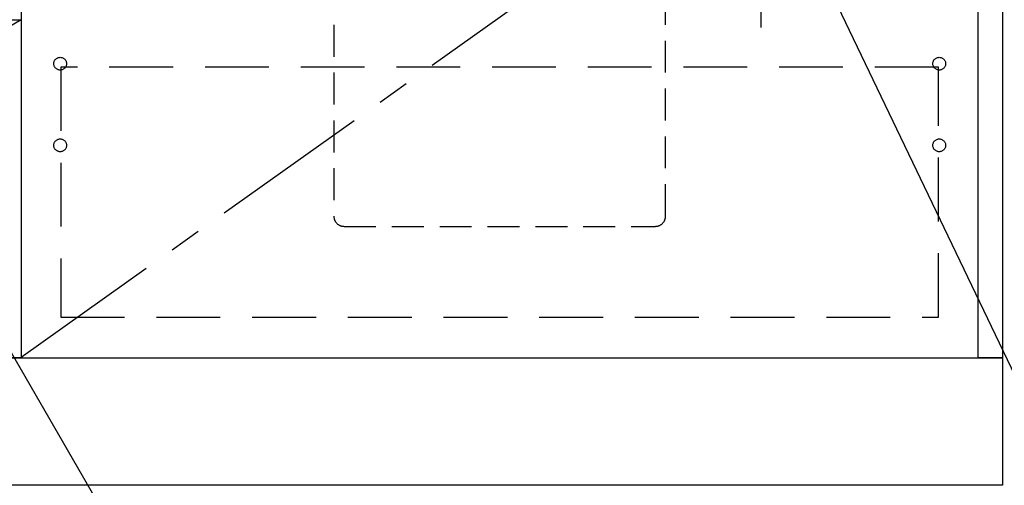
# Model space of a CAD drawing. Extents: x 28111 to 54233, y 210 to 8610.
# Drawn here: x 31252 to 32024, y 2095 to 2460 of the extents above; entities that cross this region are included whole.
import ezdxf

# ---------------------------------------------------------------- set-up
doc = ezdxf.new("R2010")
doc.units = 0
doc.header["$LTSCALE"] = 50
doc.header["$MEASUREMENT"] = 0
doc.linetypes.add('CENTER', pattern=[2, 1.25, -0.25, 0.25, -0.25])
doc.linetypes.add('HIDDEN', pattern=[0.375, 0.25, -0.125])
doc.layers.get('0').update_dxf_attribs({"linetype": 'CONTINUOUS'})
for name, color, linetype in [('120-キャビネット（外）', 7, 'CONTINUOUS'), ('121-キャビネット（中）', 253, 'HIDDEN'), ('122-扉', 6, 'CONTINUOUS'), ('123-扉向き', 231, 'CENTER'), ('150-機器', 8, 'CONTINUOUS'), ('161-番号', 110, 'CONTINUOUS')]:
    doc.layers.add(name, color=color, linetype=linetype)
doc.styles.add('KH001', font='txt')
doc.dimstyles.new('KH1xx030', dxfattribs={"dimscale": 30, "dimtxt": 2, "dimasz": 0.6, "dimexe": 0.3, "dimexo": 1.2, "dimgap": 0.5, "dimtad": 3, "dimdec": 1, "dimdsep": 46, "dimlunit": 6, "dimtxsty": 'KH001', "dimblk": 'DOT', "dimcen": 1, "dimdle": 1, "dimclrd": 256, "dimclre": 256, "dimclrt": 256, "dimadec": 0, "dimazin": 0, "dimtfac": 1, "dimtdec": 1, "dimtix": 1, "dimtmove": 2, "dimatfit": 3, "dimldrblk": 'CLOSEDBLANK', "dimfxl": 1, "dimtolj": 1, "dimtzin": 0, "dimlwd": -1, "dimlwe": -1, "dimarcsym": 0})

# ---------------------------------------------------------------- blocks, each defined once
blk = doc.blocks.new('_Dot')
at = {"color": 0, "linetype": 'ByBlock', "lineweight": -2}
blk.add_line((-0.5, 0), (-1, 0), dxfattribs=at)
at = {"color": 0, "linetype": 'ByBlock', "const_width": 0.5}
blk.add_lwpolyline([(-0.25, 0, 1), (0.25, 0, 1)], format="xyb", close=True, dxfattribs=at)

msp = doc.modelspace()

# ---------------------------------------------------------------- hatches: boundary and pattern name
at = {"layer": '122-扉'}
h = msp.add_hatch(dxfattribs=at)
h.set_pattern_fill('ANSI31', color=256, style=0)
h.set_pattern_definition([(45, (-150312.3557, -2614.80039), (-0.08838834765, 0.08838834765), [])])
h.paths.add_polyline_path([(30938.23, 2429.66), (31118.23, 2429.66), (31118.23, 2422.16), (30938.23, 2422.16)])
edge = h.paths.add_edge_path()
edge.add_line((30938.23, 2422.16), (31268.64, 2422.16))

# ---------------------------------------------------------------- linework, layer by layer
at = {"layer": '120-キャビネット（外）', "color": 6}
for points in [[(32003.23, 2914.66), (31253.23, 2914.66), (31253.23, 2194.66), (32003.23, 2194.66)], [(32003.23, 2914.66), (32022.23, 2914.66), (32022.23, 2194.66), (32003.23, 2194.66)], [(30803.23, 2459.66), (31253.23, 2459.66), (31253.23, 2194.66), (30803.23, 2194.66)], [(29734.23, 2194.66), (32022.23, 2194.66), (32022.23, 2094.66), (29734.23, 2094.66)]]:
    msp.add_lwpolyline(points, close=True, dxfattribs=at)
at = {"layer": '121-キャビネット（中）', "color": 13, "ltscale": 2}
msp.add_lwpolyline([(31506.23, 2297.66), (31750.23, 2297.66, 0.414214), (31758.23, 2305.66), (31758.23, 2530.66), (31498.23, 2530.66), (31498.23, 2305.66, 0.414214)], format="xyb", close=True, dxfattribs=at)
at = {"layer": '121-キャビネット（中）', "color": 13, "ltscale": 4}
msp.add_lwpolyline([(31972.23, 2422.56), (31284.23, 2422.56), (31284.23, 2226.56), (31972.23, 2226.56)], close=True, dxfattribs=at)
for centre in [(31283.73, 2425.16), (31972.73, 2425.16), (31283.73, 2361.16), (31283.73, 2361.16), (31972.73, 2361.16), (31972.73, 2361.16)]:
    msp.add_circle(centre, 5, dxfattribs=at)
at = {"layer": '123-扉向き', "ltscale": 2}
for p, q in [((32003.23, 2727.95), (31253.23, 2194.95)), ((31253.23, 2459.66), (30803.23, 2194.66))]:
    msp.add_line(p, q, dxfattribs=at)
at = {"layer": '150-機器', "color": 13, "linetype": 'CENTER'}
msp.add_line((31833.23, 2453.47), (31833.23, 2525.78), dxfattribs=at)

# ---------------------------------------------------------------- leaders
at = {"layer": '161-番号'}
for points in [[(31849.23, 2561.68), (32097.99, 2042.7)], [(32008.33, 2546.19), (32236.98, 2039.98)], [(31180.14, 2311.09), (31335.38, 2042.7)]]:
    msp.add_leader(points, dimstyle='KH1xx030', override={"dimasz": 2, "dimgap": 0.5, "dimtad": 1}, dxfattribs=at)

doc.saveas('drawing.dxf')
